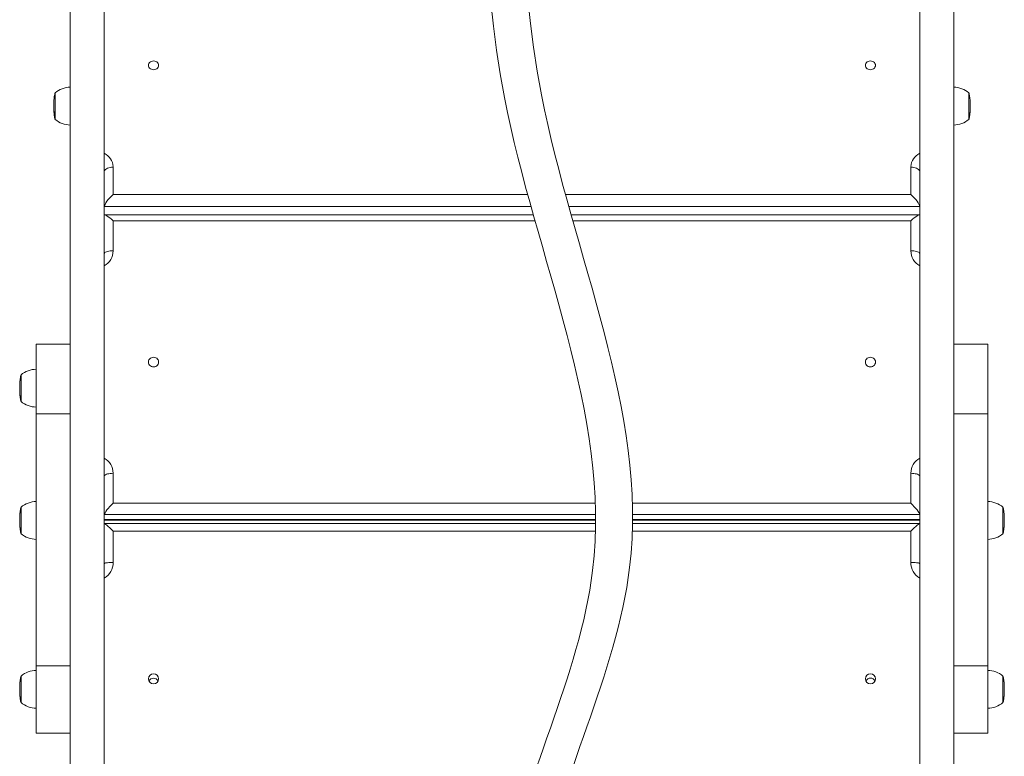
# Model space of a CAD drawing. Units: millimetres. Extents: x 820 to 7620, y 535 to 5735.
# Drawn here: x 2865 to 3645, y 3068 to 3652 of the extents above; entities that cross this region are included whole.
import ezdxf

# ---------------------------------------------------------------- set-up
doc = ezdxf.new("R2010")
doc.units = ezdxf.units.MM
doc.layers.add('DiKom', color=7, linetype='Continuous')

msp = doc.modelspace()

# ---------------------------------------------------------------- linework, layer by layer
at = {"layer": 'DiKom', "color": 7, "linetype": 'Continuous', "lineweight": 15}
for p, q in [((2904.85, 4223.96), (2904.85, 3022.43)), ((2931.85, 3022.43), (2931.85, 4223.96)), ((3577.85, 4223.96), (3577.85, 3022.43)), ((3604.85, 3022.43), (3604.85, 4223.96)), ((2892.23, 3590.7), (2892.11, 3589.76)), ((2892.19, 3590.39), (2892.12, 3589.86)), ((2892.85, 3594), (2892.85, 3572.4)), ((3616.85, 3585.9), (3616.85, 3594)), ((2891.79, 3584.54), (2891.79, 3584.78)), ((2891.79, 3584.61), (2891.79, 3583.76)), ((2891.79, 3583.76), (2891.79, 3582.72)), ((2891.79, 3582.69), (2891.79, 3582.33)), ((2891.8, 3582.38), (2891.79, 3582.38)), ((2891.79, 3582.32), (2891.79, 3581.72)), ((2891.83, 3586.23), (2891.82, 3585.79)), ((2891.89, 3587.46), (2891.87, 3587.02)), ((2891.89, 3587.24), (2891.89, 3587.46)), ((3616.85, 3572.4), (3616.85, 3585.9)), ((3617.81, 3587.4), (3617.81, 3587.24)), ((3617.83, 3586.96), (3617.81, 3587.4)), ((3617.84, 3586.77), (3617.83, 3586.96)), ((3617.88, 3585.73), (3617.87, 3586.17)), ((3617.9, 3584.08), (3617.9, 3584.67)), ((3617.9, 3583.56), (3617.9, 3583.48)), ((3617.9, 3582.57), (3617.9, 3583.43)), ((3617.9, 3582.21), (3617.9, 3582.57)), ((3617.9, 3581.72), (3617.9, 3582.21)), ((2891.8, 3579.87), (2891.84, 3579.87)), ((2891.92, 3578.61), (2891.93, 3579.36)), ((2891.96, 3578.05), (2891.92, 3578.49)), ((2891.93, 3579.36), (2891.99, 3578.68)), ((2891.95, 3578.79), (2891.96, 3578.14)), ((2891.95, 3578.78), (2891.95, 3578.79)), ((2891.95, 3578.79), (2891.98, 3578.79)), ((2892.05, 3577.09), (2891.95, 3578.78)), ((2891.95, 3578.78), (2891.98, 3578.78)), ((2891.99, 3578.68), (2892.04, 3577.25)), ((2892.1, 3576.64), (2892.05, 3577.09)), ((2892.07, 3576.97), (2892.07, 3576.96)), ((2892.08, 3576.92), (2892.22, 3576.71)), ((2892.22, 3576.41), (2892.1, 3576.64)), ((2892.1, 3576.64), (2892.23, 3576.64)), ((2892.22, 3576.71), (2892.31, 3576.1)), ((2892.23, 3576.4), (2892.22, 3576.41)), ((2892.22, 3576.41), (2892.26, 3576.41)), ((2892.24, 3575.67), (2892.23, 3576.4)), ((2892.23, 3576.4), (2892.27, 3576.4)), ((2892.3, 3575.23), (2892.24, 3575.67)), ((2892.31, 3576.1), (2892.3, 3575.23)), ((3617.38, 3575.17), (3617.39, 3576.05)), ((3617.47, 3575.75), (3617.38, 3575.17)), ((3617.39, 3576.05), (3617.46, 3576.49)), ((3617.46, 3576.49), (3617.47, 3575.75)), ((3617.47, 3575.76), (3617.59, 3577.46)), ((3617.47, 3575.75), (3617.47, 3575.76)), ((3617.61, 3577.2), (3617.48, 3575.78)), ((3617.59, 3577.46), (3617.64, 3577.9)), ((3617.65, 3577.56), (3617.6, 3577.56)), ((3617.63, 3577.53), (3617.6, 3577.53)), ((3617.63, 3577.53), (3617.6, 3577.53)), ((3617.71, 3577.74), (3617.62, 3577.74)), ((3617.63, 3577.54), (3617.63, 3577.53)), ((3617.63, 3577.53), (3617.63, 3577.53)), ((3617.64, 3577.9), (3617.74, 3578.1)), ((3617.7, 3577.7), (3617.65, 3577.56)), ((3617.74, 3578.09), (3617.71, 3577.74)), ((3617.74, 3578.86), (3617.77, 3579.3)), ((3617.74, 3578.12), (3617.74, 3578.86)), ((3617.77, 3578.43), (3617.74, 3578.17)), ((3617.74, 3578.1), (3617.74, 3578.12)), ((3617.77, 3579.3), (3617.77, 3578.61)), ((2938.85, 3534.81), (2938.85, 3513.11)), ((3570.85, 3513.11), (3570.85, 3534.81)), ((2938.85, 3513.11), (3267.28, 3513.11)), ((3297.22, 3513.11), (3570.85, 3513.11)), ((2931.85, 3503.56), (3269.92, 3503.56)), ((3299.87, 3503.56), (3577.85, 3503.56)), ((3271.74, 3497.1), (2931.85, 3497.1)), ((3271.75, 3497.05), (2932.21, 3497.05)), ((3577.85, 3497.1), (3301.69, 3497.1)), ((3577.48, 3497.05), (3301.71, 3497.05)), ((2938.85, 3492.27), (2938.85, 3468.57)), ((3273.1, 3492.27), (2938.85, 3492.27)), ((3570.85, 3492.27), (3303.06, 3492.27)), ((3570.85, 3468.57), (3570.85, 3492.27)), ((2904.85, 3394.48), (2877.85, 3394.48)), ((2877.85, 3339.29), (2877.85, 3394.48)), ((3631.85, 3394.48), (3604.85, 3394.48)), ((3631.85, 3339.29), (3631.85, 3394.48)), ((2865.85, 3370.47), (2865.85, 3348.87)), ((2864.83, 3362.4), (2864.82, 3361.95)), ((2864.89, 3363.67), (2864.87, 3363.22)), ((2864.89, 3363.59), (2864.89, 3363.67)), ((2865.19, 3366.78), (2865.09, 3366.03)), ((2865.27, 3367.26), (2865.11, 3366.04)), ((2865.19, 3366.73), (2865.19, 3366.78)), ((2865.26, 3367.19), (2865.27, 3367.26)), ((2864.79, 3361.14), (2864.79, 3360.14)), ((2864.79, 3359.97), (2864.79, 3358.91)), ((2864.79, 3358.91), (2864.79, 3358.67)), ((2864.8, 3358.73), (2864.79, 3358.73)), ((2864.79, 3358.57), (2864.79, 3358.19)), ((2864.82, 3361.97), (2864.83, 3362.24)), ((2864.92, 3355.22), (2864.93, 3355.32)), ((2864.95, 3354.8), (2864.92, 3355.15)), ((2864.92, 3355.15), (2864.94, 3355.15)), ((2864.93, 3355.32), (2864.99, 3354.61)), ((2864.95, 3354.82), (2864.95, 3354.84)), ((2864.95, 3354.84), (2864.97, 3354.84)), ((2865.01, 3354.22), (2864.95, 3354.82)), ((2864.95, 3354.82), (2864.97, 3354.82)), ((2864.99, 3354.61), (2865.03, 3353.79)), ((2865.1, 3353.23), (2865.22, 3352.59)), ((2865.22, 3352.39), (2865.16, 3352.87)), ((2865.22, 3352.59), (2865.31, 3351.96)), ((2865.23, 3352.38), (2865.22, 3352.39)), ((2865.22, 3352.39), (2865.25, 3352.39)), ((2865.23, 3352.31), (2865.23, 3352.38)), ((2865.23, 3352.38), (2865.25, 3352.38)), ((2865.29, 3351.9), (2865.24, 3352.25)), ((2865.24, 3352.25), (2865.27, 3352.25)), ((2865.31, 3351.96), (2865.31, 3351.85)), ((2877.85, 3339.29), (2904.85, 3339.29)), ((2877.85, 3139.49), (2877.85, 3339.29)), ((3604.85, 3339.29), (3631.85, 3339.29)), ((3631.85, 3339.29), (3631.85, 3139.49)), ((2938.85, 3292.19), (2938.85, 3268.49)), ((3570.85, 3268.49), (3570.85, 3292.19)), ((2865.19, 3262.02), (2865.09, 3261.27)), ((2865.27, 3262.52), (2865.11, 3261.31)), ((2865.26, 3262.41), (2865.27, 3262.52)), ((2865.85, 3265.64), (2865.85, 3244.04)), ((2938.85, 3268.49), (3320.83, 3268.49)), ((3350.22, 3268.49), (3570.85, 3268.49)), ((3643.85, 3256.12), (3643.85, 3265.64)), ((3644.44, 3262.49), (3644.43, 3262.41)), ((3644.6, 3261.23), (3644.44, 3262.49)), ((3644.61, 3261.23), (3644.51, 3261.99)), ((2864.79, 3256.15), (2864.79, 3256.45)), ((2864.79, 3256.3), (2864.79, 3255.22)), ((2864.79, 3255.24), (2864.79, 3254.18)), ((2864.79, 3254.18), (2864.79, 3253.82)), ((2864.8, 3253.93), (2864.79, 3253.93)), ((2864.79, 3253.82), (2864.79, 3253.37)), ((2864.83, 3257.69), (2864.82, 3257.24)), ((2864.89, 3258.96), (2864.87, 3258.5)), ((2864.89, 3258.79), (2864.89, 3258.96)), ((2931.85, 3259.63), (3321.04, 3259.63)), ((3321.07, 3255.5), (2931.85, 3255.5)), ((2932.21, 3255.14), (3321.07, 3255.14)), ((3350.38, 3259.63), (3577.85, 3259.63)), ((3350.38, 3255.14), (3577.48, 3255.14)), ((3577.85, 3255.5), (3350.39, 3255.5)), ((3643.85, 3244.04), (3643.85, 3256.12)), ((3644.81, 3258.93), (3644.81, 3258.79)), ((3644.83, 3258.48), (3644.81, 3258.93)), ((3644.84, 3258.33), (3644.83, 3258.48)), ((3644.88, 3257.21), (3644.87, 3257.66)), ((3644.9, 3255.54), (3644.9, 3256.32)), ((3644.9, 3254.04), (3644.9, 3254.87)), ((3644.9, 3253.89), (3644.9, 3254.04)), ((3644.9, 3253.37), (3644.9, 3253.71)), ((2864.8, 3251.47), (2864.84, 3251.47)), ((2864.84, 3251.48), (2864.84, 3251.51)), ((2864.92, 3250.37), (2864.93, 3250.65)), ((2864.94, 3250.02), (2864.92, 3250.24)), ((2864.92, 3250.24), (2864.96, 3250.24)), ((2864.93, 3250.65), (2864.99, 3249.95)), ((2864.95, 3250.14), (2864.95, 3249.91)), ((2864.95, 3250.12), (2864.95, 3250.14)), ((2864.95, 3250.14), (2864.97, 3250.14)), ((2865.02, 3249.23), (2864.95, 3250.12)), ((2864.95, 3250.12), (2864.97, 3250.12)), ((2864.99, 3249.95), (2865.04, 3248.83)), ((2865.05, 3248.78), (2865.05, 3248.8)), ((2865.05, 3248.8), (2865.35, 3248.8)), ((2865.08, 3248.48), (2865.22, 3247.94)), ((2865.1, 3248.35), (2865.09, 3248.43)), ((2865.22, 3247.7), (2865.14, 3248.16)), ((2865.22, 3247.94), (2865.31, 3247.31)), ((2865.23, 3247.69), (2865.22, 3247.7)), ((2865.22, 3247.7), (2865.25, 3247.7)), ((2865.23, 3247.44), (2865.23, 3247.69)), ((2865.23, 3247.69), (2865.25, 3247.69)), ((2865.3, 3246.9), (2865.24, 3247.35)), ((2865.24, 3247.35), (2865.31, 3247.35)), ((2865.31, 3247.31), (2865.3, 3246.98)), ((3321.06, 3252.48), (2931.9, 3252.48)), ((2938.85, 3246.36), (2938.85, 3221.56)), ((3320.96, 3246.36), (2938.85, 3246.36)), ((3570.85, 3246.36), (3350.22, 3246.36)), ((3577.79, 3252.48), (3350.36, 3252.48)), ((3570.85, 3221.56), (3570.85, 3246.36)), ((3644.63, 3248.87), (3644.35, 3248.87)), ((3644.46, 3247.39), (3644.38, 3246.87)), ((3644.39, 3247.28), (3644.46, 3247.73)), ((3644.39, 3246.98), (3644.39, 3247.28)), ((3644.47, 3247.39), (3644.41, 3247.39)), ((3644.46, 3247.73), (3644.47, 3247.44)), ((3644.61, 3248.62), (3644.48, 3247.49)), ((3644.49, 3247.6), (3644.59, 3248.73)), ((3644.59, 3248.73), (3644.64, 3249.19)), ((3644.63, 3248.88), (3644.61, 3248.88)), ((3644.65, 3248.98), (3644.62, 3248.98)), ((3644.63, 3248.88), (3644.63, 3248.87)), ((3644.64, 3249.19), (3644.72, 3249.65)), ((3644.71, 3249.5), (3644.65, 3248.98)), ((3644.73, 3249.79), (3644.71, 3249.5)), ((3644.74, 3250.17), (3644.77, 3250.62)), ((3644.77, 3250.21), (3644.74, 3249.92)), ((3644.77, 3250.21), (3644.74, 3250.21)), ((3644.74, 3249.91), (3644.74, 3250.17)), ((3644.77, 3250.62), (3644.77, 3250.37)), ((3644.83, 3251), (3644.83, 3251)), ((3644.86, 3251.44), (3644.89, 3251.44)), ((2904.85, 3139.49), (2877.85, 3139.49)), ((2877.85, 3086.19), (2877.85, 3139.49)), ((3631.85, 3139.49), (3604.85, 3139.49)), ((3631.85, 3086.19), (3631.85, 3139.49)), ((2865.27, 3128.69), (2865.11, 3127.48)), ((2865.26, 3128.57), (2865.27, 3128.69)), ((2865.85, 3131.8), (2865.85, 3110.2)), ((3643.85, 3122.35), (3643.85, 3131.8)), ((3644.44, 3128.66), (3644.43, 3128.57)), ((3644.6, 3127.4), (3644.44, 3128.66)), ((2864.79, 3122.31), (2864.79, 3122.61)), ((2864.79, 3122.45), (2864.79, 3121.4)), ((2864.79, 3121.4), (2864.79, 3120.34)), ((2864.83, 3123.86), (2864.82, 3123.41)), ((2864.89, 3125.12), (2864.87, 3124.67)), ((2864.89, 3124.95), (2864.89, 3125.12)), ((2865.19, 3128.18), (2865.09, 3127.44)), ((3643.85, 3110.2), (3643.85, 3122.35)), ((3644.61, 3127.39), (3644.51, 3128.15)), ((3644.81, 3125.09), (3644.81, 3124.95)), ((3644.83, 3124.64), (3644.81, 3125.09)), ((3644.84, 3124.49), (3644.83, 3124.64)), ((3644.88, 3123.38), (3644.87, 3123.83)), ((3644.9, 3121.71), (3644.9, 3122.48)), ((3644.9, 3120.21), (3644.9, 3121.03)), ((2864.79, 3120.34), (2864.79, 3119.98)), ((2864.8, 3120.09), (2864.79, 3120.09)), ((2864.79, 3119.98), (2864.79, 3119.53)), ((2864.8, 3117.63), (2864.84, 3117.63)), ((2864.84, 3117.64), (2864.84, 3117.67)), ((2864.92, 3116.52), (2864.93, 3116.82)), ((2864.94, 3116.18), (2864.92, 3116.39)), ((2864.92, 3116.39), (2864.96, 3116.39)), ((2864.93, 3116.82), (2864.99, 3116.12)), ((2864.95, 3116.31), (2864.95, 3116.06)), ((2864.95, 3116.29), (2864.95, 3116.31)), ((2864.95, 3116.31), (2864.97, 3116.31)), ((2865.02, 3115.37), (2864.95, 3116.29)), ((2864.95, 3116.29), (2864.97, 3116.29)), ((2864.99, 3116.12), (2865.04, 3114.99)), ((2865.06, 3114.92), (2865.05, 3114.95)), ((2865.05, 3114.95), (2865.35, 3114.95)), ((2865.08, 3114.64), (2865.22, 3114.11)), ((2865.1, 3114.5), (2865.09, 3114.6)), ((2865.22, 3113.88), (2865.14, 3114.33)), ((2865.22, 3114.11), (2865.31, 3113.49)), ((2865.23, 3113.87), (2865.22, 3113.88)), ((2865.22, 3113.88), (2865.25, 3113.88)), ((2865.23, 3113.59), (2865.23, 3113.87)), ((2865.23, 3113.87), (2865.26, 3113.87)), ((2865.3, 3113.05), (2865.24, 3113.5)), ((2865.24, 3113.5), (2865.31, 3113.5)), ((2865.31, 3113.49), (2865.3, 3113.13)), ((3644.46, 3113.54), (3644.38, 3113.02)), ((3644.38, 3113.13), (3644.39, 3113.46)), ((3644.39, 3113.46), (3644.46, 3113.91)), ((3644.47, 3113.54), (3644.4, 3113.54)), ((3644.46, 3113.91), (3644.47, 3113.59)), ((3644.61, 3114.78), (3644.48, 3113.65)), ((3644.49, 3113.73), (3644.59, 3114.91)), ((3644.59, 3114.91), (3644.64, 3115.36)), ((3644.63, 3115.05), (3644.61, 3115.05)), ((3644.63, 3115.04), (3644.61, 3115.04)), ((3644.65, 3115.14), (3644.62, 3115.14)), ((3644.63, 3115.05), (3644.63, 3115.04)), ((3644.64, 3115.36), (3644.72, 3115.82)), ((3644.71, 3115.66), (3644.65, 3115.14)), ((3644.73, 3115.95), (3644.71, 3115.66)), ((3644.74, 3116.34), (3644.77, 3116.79)), ((3644.77, 3116.36), (3644.74, 3116.07)), ((3644.77, 3116.36), (3644.74, 3116.36)), ((3644.74, 3116.06), (3644.74, 3116.34)), ((3644.77, 3116.79), (3644.77, 3116.52)), ((3644.83, 3117.16), (3644.83, 3117.16)), ((3644.86, 3117.6), (3644.89, 3117.6)), ((3644.9, 3120.04), (3644.9, 3120.21)), ((3644.9, 3119.53), (3644.9, 3119.88)), ((2877.85, 3086.19), (2904.85, 3086.19)), ((3604.85, 3086.19), (3631.85, 3086.19))]:
    msp.add_line(p, q, dxfattribs=at)
at = {"layer": 'DiKom', "color": 7, "linetype": 'Continuous', "lineweight": 15, "flags": 128}
for points in [[(2970.85, 3612.05), (2969.96, 3612.14), (2969.11, 3612.4), (2968.35, 3612.81), (2967.72, 3613.36), (2967.24, 3614.02), (2966.95, 3614.75), (2966.85, 3615.52), (2966.95, 3616.3), (2967.24, 3617.03), (2967.72, 3617.69), (2968.35, 3618.24), (2969.11, 3618.65), (2969.96, 3618.91), (2970.85, 3619), (2971.74, 3618.91), (2972.58, 3618.65), (2973.34, 3618.24), (2973.97, 3617.69), (2974.45, 3617.03), (2974.75, 3616.3), (2974.85, 3615.52), (2974.75, 3614.75), (2974.45, 3614.02), (2973.97, 3613.36), (2973.34, 3612.81), (2972.58, 3612.4), (2971.74, 3612.14), (2970.85, 3612.05)], [(3538.85, 3612.05), (3537.96, 3612.14), (3537.11, 3612.4), (3536.35, 3612.81), (3535.72, 3613.36), (3535.24, 3614.02), (3534.95, 3614.75), (3534.85, 3615.52), (3534.95, 3616.3), (3535.24, 3617.03), (3535.72, 3617.69), (3536.35, 3618.24), (3537.11, 3618.65), (3537.96, 3618.91), (3538.85, 3619), (3539.74, 3618.91), (3540.58, 3618.65), (3541.34, 3618.24), (3541.97, 3617.69), (3542.45, 3617.03), (3542.75, 3616.3), (3542.85, 3615.52), (3542.75, 3614.75), (3542.45, 3614.02), (3541.97, 3613.36), (3541.34, 3612.81), (3540.58, 3612.4), (3539.74, 3612.14), (3538.85, 3612.05)], [(2891.79, 3584.78), (2891.8, 3584.95), (2891.8, 3584.99)], [(2891.8, 3582.35), (2891.79, 3582.35), (2891.8, 3582.21), (2891.8, 3581.97), (2891.81, 3581.62), (2891.81, 3581.46)], [(2891.82, 3585.79), (2891.81, 3585.64), (2891.8, 3585.46)], [(2891.8, 3584.05), (2891.8, 3583.66), (2891.8, 3583.43)], [(2891.82, 3585.86), (2891.82, 3586.13), (2891.83, 3586.23)], [(2891.87, 3587.02), (2891.85, 3586.82), (2891.85, 3586.77)], [(3617.87, 3586.17), (3617.88, 3586.01), (3617.88, 3585.88)], [(3617.89, 3585.42), (3617.89, 3585.53), (3617.88, 3585.73)], [(3617.9, 3583.93), (3617.9, 3584.05), (3617.9, 3584.06)], [(3617.9, 3583.34), (3617.9, 3583.61), (3617.9, 3583.93)], [(3617.9, 3583.34), (3617.9, 3583.46), (3617.9, 3583.49)], [(2891.84, 3579.93), (2891.84, 3579.89), (2891.83, 3579.97)], [(2891.86, 3579.49), (2891.86, 3579.43), (2891.85, 3579.59), (2891.84, 3579.87)], [(3617.65, 3577.56), (3617.65, 3577.55), (3617.64, 3577.54)], [(3617.83, 3579.4), (3617.83, 3579.36), (3617.83, 3579.44)], [(3617.85, 3579.81), (3617.85, 3579.65), (3617.84, 3579.43)], [(3617.86, 3579.84), (3617.86, 3579.82), (3617.86, 3579.88)], [(2931.85, 3531.33), (2931.95, 3531.94), (2932.27, 3532.52), (2932.78, 3533.07), (2933.48, 3533.57), (2934.35, 3534), (2935.35, 3534.35), (2936.45, 3534.6), (2937.63, 3534.76), (2938.85, 3534.81)], [(3570.85, 3534.81), (3572.06, 3534.76), (3573.24, 3534.6), (3574.35, 3534.35), (3575.35, 3534), (3576.21, 3533.57), (3576.91, 3533.07), (3577.42, 3532.52), (3577.74, 3531.94), (3577.85, 3531.33)], [(2938.85, 3468.57), (2937.63, 3468.53), (2936.45, 3468.43), (2935.35, 3468.27), (2934.35, 3468.05), (2933.48, 3467.77), (2932.78, 3467.45), (2932.27, 3467.1), (2931.95, 3466.73), (2931.85, 3466.34)], [(3570.85, 3468.57), (3572.06, 3468.53), (3573.24, 3468.43), (3574.35, 3468.27), (3575.35, 3468.05), (3576.21, 3467.77), (3576.91, 3467.45), (3577.42, 3467.1), (3577.74, 3466.73), (3577.85, 3466.34)], [(2970.85, 3376.59), (2969.96, 3376.68), (2969.11, 3376.96), (2968.35, 3377.41), (2967.72, 3378.01), (2967.24, 3378.73), (2966.95, 3379.54), (2966.85, 3380.38), (2966.95, 3381.22), (2967.24, 3382.02), (2967.72, 3382.74), (2968.35, 3383.34), (2969.11, 3383.8), (2969.96, 3384.08), (2970.85, 3384.17), (2971.74, 3384.08), (2972.58, 3383.8), (2973.34, 3383.34), (2973.97, 3382.74), (2974.45, 3382.02), (2974.75, 3381.22), (2974.85, 3380.38), (2974.75, 3379.54), (2974.45, 3378.73), (2973.97, 3378.01), (2973.34, 3377.41), (2972.58, 3376.96), (2971.74, 3376.68), (2970.85, 3376.59)], [(3538.85, 3376.59), (3537.96, 3376.68), (3537.11, 3376.96), (3536.35, 3377.41), (3535.72, 3378.01), (3535.24, 3378.73), (3534.95, 3379.54), (3534.85, 3380.38), (3534.95, 3381.22), (3535.24, 3382.02), (3535.72, 3382.74), (3536.35, 3383.34), (3537.11, 3383.8), (3537.96, 3384.08), (3538.85, 3384.17), (3539.74, 3384.08), (3540.58, 3383.8), (3541.34, 3383.34), (3541.97, 3382.74), (3542.45, 3382.02), (3542.75, 3381.22), (3542.85, 3380.38), (3542.75, 3379.54), (3542.45, 3378.73), (3541.97, 3378.01), (3541.34, 3377.41), (3540.58, 3376.96), (3539.74, 3376.68), (3538.85, 3376.59)], [(2864.87, 3363.22), (2864.85, 3363.18), (2864.85, 3363.14)], [(2864.79, 3360.95), (2864.79, 3360.96), (2864.79, 3361.27)], [(2864.79, 3360.09), (2864.79, 3360.14), (2864.79, 3360.93)], [(2864.82, 3361.95), (2864.81, 3361.92), (2864.8, 3361.87)], [(2864.8, 3360.16), (2864.8, 3359.76), (2864.8, 3359.52)], [(2931.85, 3289.97), (2931.95, 3290.36), (2932.27, 3290.73), (2932.78, 3291.08), (2933.48, 3291.4), (2934.35, 3291.67), (2935.35, 3291.89), (2936.45, 3292.06), (2937.63, 3292.16), (2938.85, 3292.19)], [(3570.85, 3292.19), (3572.06, 3292.16), (3573.24, 3292.06), (3574.35, 3291.89), (3575.35, 3291.67), (3576.21, 3291.4), (3576.91, 3291.08), (3577.42, 3290.73), (3577.74, 3290.36), (3577.85, 3289.97)], [(2864.79, 3255.22), (2864.79, 3256.1), (2864.79, 3256.13)], [(2864.82, 3257.24), (2864.81, 3257.17), (2864.8, 3257.04)], [(2864.8, 3255.46), (2864.8, 3255.06), (2864.8, 3254.83)], [(2864.82, 3257.51), (2864.82, 3257.65), (2864.83, 3257.69)], [(2864.87, 3258.5), (2864.85, 3258.41), (2864.85, 3258.33)], [(3644.87, 3257.66), (3644.88, 3257.59), (3644.88, 3257.51)], [(3644.89, 3257.07), (3644.89, 3257.12), (3644.88, 3257.21)], [(3644.9, 3255.37), (3644.9, 3255.53), (3644.9, 3255.53)], [(3644.9, 3255.41), (3644.9, 3254.96), (3644.9, 3254.87)], [(3644.9, 3254.76), (3644.9, 3255.04), (3644.9, 3255.37)], [(3644.9, 3254.76), (3644.9, 3254.93), (3644.9, 3254.95)], [(2865.08, 3248.52), (2865.08, 3248.51), (2865.08, 3248.48)], [(3644.83, 3251), (3644.84, 3251.23), (3644.84, 3251.57), (3644.86, 3252.03), (3644.87, 3252.56), (3644.88, 3252.88)], [(3644.85, 3251.44), (3644.85, 3251.42), (3644.84, 3251.14), (3644.83, 3251)], [(3644.86, 3251.45), (3644.86, 3251.66), (3644.86, 3251.9), (3644.87, 3252.23), (3644.88, 3252.6), (3644.89, 3252.84)], [(3644.86, 3251.45), (3644.86, 3251.44), (3644.86, 3251.45)], [(2938.85, 3221.56), (2937.63, 3221.54), (2936.45, 3221.5), (2935.35, 3221.44), (2934.35, 3221.35), (2933.48, 3221.24), (2932.78, 3221.12), (2932.27, 3220.98), (2931.95, 3220.83), (2931.85, 3220.68)], [(3570.85, 3221.56), (3572.06, 3221.54), (3573.24, 3221.5), (3574.35, 3221.44), (3575.35, 3221.35), (3576.21, 3221.24), (3576.91, 3221.12), (3577.42, 3220.98), (3577.74, 3220.83), (3577.85, 3220.68)], [(2864.79, 3121.37), (2864.79, 3122.26), (2864.79, 3122.29)], [(2864.82, 3123.41), (2864.81, 3123.34), (2864.8, 3123.2)], [(2864.8, 3121.63), (2864.8, 3121.23), (2864.8, 3121)], [(2864.82, 3123.67), (2864.82, 3123.81), (2864.83, 3123.86)], [(2864.87, 3124.67), (2864.85, 3124.57), (2864.85, 3124.49)], [(3644.87, 3123.83), (3644.88, 3123.75), (3644.88, 3123.67)], [(3644.89, 3123.23), (3644.89, 3123.28), (3644.88, 3123.38)], [(3644.9, 3121.54), (3644.9, 3121.7), (3644.9, 3121.7)], [(3644.9, 3121.57), (3644.9, 3121.11), (3644.9, 3121.02)], [(3644.9, 3120.93), (3644.9, 3121.21), (3644.9, 3121.54)], [(3644.9, 3120.93), (3644.9, 3121.09), (3644.9, 3121.12)], [(2865.08, 3114.69), (2865.08, 3114.67), (2865.08, 3114.64)], [(3644.83, 3117.16), (3644.84, 3117.39), (3644.84, 3117.73), (3644.86, 3118.2), (3644.87, 3118.73), (3644.88, 3119.05)], [(3644.85, 3117.6), (3644.85, 3117.57), (3644.84, 3117.29), (3644.83, 3117.15)], [(3644.86, 3117.61), (3644.86, 3117.82), (3644.86, 3118.07), (3644.87, 3118.4), (3644.88, 3118.76), (3644.89, 3119.01)], [(3644.86, 3117.61), (3644.86, 3117.6), (3644.86, 3117.61)]]:
    msp.add_lwpolyline(points, dxfattribs=at)
at = {"layer": 'DiKom', "color": 7, "linetype": 'Continuous', "lineweight": 15}
for centre in [(2970.85, 3129.3), (3538.85, 3129.3)]:
    msp.add_circle(centre, 3.97, dxfattribs=at)
for centre, radius, start, end in [((2905.01, 3579.52), 18.68, 90.49093, 130.62116), ((3604.69, 3579.52), 18.68, 49.37884, 89.50907), ((2934.96, 3584.51), 43.18, 173.01474, 175.00309), ((2926.74, 3585.42), 34.9, 173.01053, 174.72225), ((2933.63, 3584.67), 41.84, 167.12038, 171.71512), ((3576.06, 3584.67), 41.84, 8.41484, 12.87962), ((3576.06, 3584.67), 41.84, 7.07267, 8.41484), ((3575.93, 3584.66), 41.97, 5.31835, 6.82484), ((3576.06, 3584.67), 41.84, 3.52343, 5.3208), ((2950.55, 3584.58), 58.75, 179.45065, 180.51174), ((3048.2, 3584.1), 156.4, 179.83936, 180.31787), ((2988.35, 3584.22), 96.57, 180.92874, 181.57573), ((2933.63, 3584.67), 41.84, 178.92023, 179.36235), ((2933.63, 3584.67), 41.84, 177.12128, 178.27695), ((2846.3, 3579.81), 45.54, 0.56053, 2.08271), ((2824.53, 3579.04), 67.34, 0.6196, 2.15347), ((2933.63, 3584.67), 41.84, 175.0819, 176.4755), ((3834.62, 3575.24), 216.83, 178.34331, 178.8699), ((3576.06, 3584.67), 41.84, 1.71983, 2.87895), ((3791.45, 3576.94), 173.62, 178.5253, 179.00776), ((3592.21, 3582.55), 25.69, 357.68387, 0.77219), ((3576.06, 3584.67), 41.84, 0, 1.07719), ((3599.9, 3582.15), 18, 357.66303, 1.20829), ((2933.63, 3581.72), 41.84, 183.01596, 184.27087), ((2933.63, 3581.72), 41.84, 184.91646, 186.26688), ((2909.22, 3578.68), 17.23, 184.7297, 185.67876), ((2892.5, 3577.07), 0.449, 194.52463, 200.04371), ((2933.63, 3581.72), 41.84, 186.97685, 188.23241), ((2933.63, 3581.72), 41.84, 188.23241, 192.87962), ((3576.06, 3581.72), 41.84, 347.12038, 350.93625), ((3576.06, 3581.72), 41.84, 351.84688, 354.48837), ((3601.91, 3577.99), 15.72, 357.11959, 358.28438), ((3576.06, 3581.72), 41.84, 355.72909, 356.8251), ((2905.01, 3586.87), 18.68, 229.37884, 269.50907), ((3604.69, 3586.87), 18.68, 270.49093, 310.62116), ((2926.03, 3534.35), 12.85, 3.92889, 63.08044), ((3583.66, 3534.35), 12.85, 116.91952, 176.07072), ((2924.78, 3468.72), 14.07, 300.14419, 358.81447), ((3584.91, 3468.72), 14.07, 181.18691, 239.85584), ((2906.63, 3361.14), 41.84, 167.12038, 171.68835), ((2878.01, 3355.99), 18.68, 90.49093, 130.62116), ((2906.63, 3361.14), 41.84, 177.26961, 178.39192), ((2865, 3362.31), 0.191, 152.67537, 203.64321), ((2906.63, 3361.14), 41.84, 175.72996, 176.64414), ((3105.8, 3338.77), 242.23, 173.53492, 173.95589), ((2906.63, 3361.14), 41.84, 172.32055, 175.10134), ((2688.55, 3384.07), 177.47, 353.7217, 354.16693), ((2959.49, 3360.81), 94.69, 179.34039, 180.39594), ((3128.67, 3360.38), 263.88, 179.87617, 180.24478), ((2871.84, 3358.79), 7.04, 176.73638, 180.79534), ((2947.28, 3359.79), 82.49, 180.66167, 181.52804), ((2906.63, 3358.19), 41.84, 180, 182.59155), ((2906.16, 3358.7), 41.37, 179.53763, 181.57657), ((2819.07, 3355.85), 45.78, 0.77852, 2.14679), ((2784.53, 3354.61), 80.35, 0.96272, 2.11937), ((2928.13, 3358.19), 63.31, 181.73447, 182.13303), ((2906.63, 3358.19), 41.84, 183.19471, 184.07987), ((2906.63, 3358.19), 41.84, 184.70507, 185.44794), ((2906.63, 3358.19), 41.84, 186.03997, 186.81462), ((2906.63, 3358.19), 41.84, 187.32323, 188.09576), ((2906.63, 3358.19), 41.84, 188.72656, 192.87962), ((2878.01, 3363.35), 18.68, 229.37884, 269.50907), ((2924.78, 3292.03), 14.07, 1.18553, 59.85581), ((3584.91, 3292.03), 14.07, 120.14416, 178.81309), ((2878.01, 3251.17), 18.68, 90.49093, 130.62116), ((3631.69, 3251.17), 18.68, 49.37884, 89.50907), ((2921, 3254.5), 56.31, 173.05146, 174.85169), ((2901.77, 3256.7), 36.96, 172.89063, 175.0353), ((2906.63, 3256.32), 41.84, 172.263, 174.95991), ((2906.63, 3256.32), 41.84, 167.12038, 171.62703), ((3603.06, 3256.32), 41.84, 8.37256, 12.87962), ((3603.06, 3256.32), 41.84, 5.14562, 7.73774), ((3591.23, 3254.91), 53.75, 5.01384, 6.75373), ((3607.78, 3256.78), 37.1, 4.88188, 6.89163), ((2945.6, 3256.07), 80.81, 179.28599, 180.42856), ((3089.98, 3255.62), 225.19, 179.86597, 180.26497), ((2950.75, 3255.22), 85.96, 180.74451, 181.5393), ((2906.63, 3253.37), 41.84, 180, 182.53902), ((2905.14, 3253.99), 40.35, 180.468, 181.6053), ((2906.63, 3256.32), 41.84, 177.2416, 178.37016), ((2906.63, 3256.32), 41.84, 175.5978, 176.61217), ((3603.06, 3256.32), 41.84, 3.38692, 4.4952), ((3603.06, 3256.32), 41.84, 1.62769, 2.75779), ((3603.06, 3253.37), 41.84, 357.42834, 0), ((3614.38, 3254.01), 30.52, 357.88628, 0.66394), ((3603.06, 3256.32), 41.84, 0, 1.00038), ((3618.95, 3253.7), 25.95, 358.10414, 0.74004), ((2820.59, 3251.2), 44.25, 0.68214, 2.14619), ((2793.32, 3250.22), 71.55, 0.80569, 2.15696), ((2888.39, 3252.17), 23.56, 181.69664, 182.84199), ((2906.63, 3253.37), 41.84, 183.16154, 184.11598), ((2906.63, 3253.37), 41.84, 184.74515, 185.67851), ((2906.63, 3253.37), 41.84, 186.29475, 186.65207), ((2906.63, 3253.37), 41.84, 186.29164, 186.29475), ((2906.63, 3253.37), 41.84, 187.15517, 188.15614), ((2906.63, 3253.37), 41.84, 188.79028, 192.87962), ((3603.06, 3253.37), 41.84, 347.12038, 351.20877), ((3603.06, 3253.37), 41.84, 351.84575, 352.06615), ((3603.06, 3253.37), 41.84, 352.59746, 354.34697), ((3635.61, 3249.2), 9.02, 356.27664, 357.88194), ((3643.88, 3249.13), 0.786, 341.47897, 348.86925), ((3603.06, 3253.37), 41.84, 354.90527, 355.25663), ((3603.06, 3253.37), 41.84, 355.88398, 356.75498), ((2878.01, 3258.52), 18.68, 229.37884, 269.50907), ((3631.69, 3258.52), 18.68, 270.49093, 310.62116), ((2924.06, 3221.56), 14.79, 301.78538, 0), ((3585.64, 3221.56), 14.79, 180, 238.21463), ((2906.63, 3122.48), 41.84, 167.12038, 171.6191), ((2878.01, 3117.32), 18.68, 90.49093, 130.62116), ((2970.85, 3125.85), 4.01, 25.84271, 154.15718), ((3538.85, 3125.85), 4.02, 25.84254, 154.15662), ((3631.69, 3117.32), 18.68, 49.37884, 89.50907), ((3603.06, 3122.48), 41.84, 8.38049, 12.87962), ((2944.39, 3122.23), 79.59, 179.28053, 180.43186), ((3086.59, 3121.79), 221.8, 179.86494, 180.26699), ((2906.63, 3122.48), 41.84, 177.23796, 178.36735), ((2906.63, 3122.48), 41.84, 175.5874, 176.60803), ((2918.74, 3120.92), 54.03, 173.0281, 174.90299), ((2899.65, 3123.1), 34.83, 172.84531, 175.13015), ((2906.63, 3122.48), 41.84, 172.25556, 174.94713), ((3603.06, 3122.48), 41.84, 5.1735, 7.74519), ((3592.23, 3121.19), 52.74, 4.98834, 6.75894), ((3608.35, 3123.01), 36.52, 4.86624, 6.89766), ((3603.06, 3122.48), 41.84, 3.39105, 4.50754), ((3603.06, 3122.48), 41.84, 1.63047, 2.76146), ((3614.6, 3120.17), 30.3, 357.87794, 0.66864), ((3603.06, 3122.48), 41.84, 0, 1.0027), ((2951.1, 3121.4), 86.31, 180.75241, 181.54055), ((2906.63, 3119.53), 41.84, 180, 182.5373), ((2905.12, 3120.16), 40.33, 180.46797, 181.60736), ((2820.6, 3117.37), 44.24, 0.67527, 2.14413), ((2793.74, 3116.4), 71.13, 0.7945, 2.15827), ((2886.9, 3118.28), 22.07, 181.68847, 182.91028), ((2906.63, 3119.53), 41.84, 183.15991, 184.12066), ((2906.63, 3119.53), 41.84, 184.75034, 185.70127), ((2906.63, 3119.53), 41.84, 186.31988, 186.64078), ((2906.63, 3119.53), 41.84, 186.31647, 186.31988), ((2906.63, 3119.53), 41.84, 187.14297, 188.16395), ((2906.63, 3119.53), 41.84, 188.79853, 192.87962), ((3603.06, 3119.53), 41.84, 347.12038, 351.20052), ((3603.06, 3119.53), 41.84, 351.83805, 352.0359), ((3603.06, 3119.53), 41.84, 352.56834, 354.35679), ((3635.39, 3115.38), 9.24, 356.32424, 357.91135), ((3643.95, 3115.29), 0.717, 340.75336, 348.59939), ((3603.06, 3119.53), 41.84, 354.9142, 355.2515), ((3603.06, 3119.53), 41.84, 355.87929, 356.75448), ((3603.06, 3119.53), 41.84, 357.47278, 0), ((3619.02, 3119.86), 25.88, 358.10162, 0.73094), ((2878.01, 3124.68), 18.68, 229.37884, 269.50907), ((3631.69, 3124.68), 18.68, 270.49093, 310.62116)]:
    msp.add_arc(centre, radius, start, end, dxfattribs=at)
for centre, major_axis, ratio, start_param, end_param in [((2938.85, 3509.64), (6.76, 6.76), 0.265952, 1.310861, 2.881658), ((3570.85, 3509.64), (6.76, -6.76), 0.265952, 0.259935, 1.830731), ((2938.85, 3490.05), (6.91, -6.91), 0.162987, 1.732362, 3.303159), ((2938.85, 3503.18), (6.76, 6.76), 0.265952, 2.881658, 2.96204), ((3570.85, 3490.05), (6.91, 6.91), 0.162987, 6.121619, 7.692416), ((3570.85, 3503.18), (6.76, -6.76), 0.265952, 0.179553, 0.259935), ((2938.85, 3266.26), (6.91, 6.91), 0.162987, 1.40923, 2.980027), ((3570.85, 3266.26), (6.91, -6.91), 0.162987, 0.161566, 1.732362), ((2938.85, 3262.14), (6.91, 6.91), 0.162987, 2.980027, 3.303159), ((3570.85, 3262.14), (6.91, -6.91), 0.162987, 6.121619, 6.444751), ((2938.85, 3245.48), (6.99, -6.99), 0.063281, 1.633993, 3.20479), ((3570.85, 3245.48), (6.99, 6.99), 0.063281, 6.219988, 7.790785)]:
    msp.add_ellipse(centre, major_axis=major_axis, ratio=ratio, start_param=start_param, end_param=end_param, dxfattribs=at)
for points, knots in [([(3342.67, 4197.42), (3290.77, 3995.41), (3206.38, 3666.9), (3404.43, 3254.06), (3291.97, 3049.81), (3276.45, 2965.12)], [0, 0, 0, 0, 608.691198, 989.849981, 1251.722535, 1251.722535, 1251.722535, 1251.722535]), ([(3313.35, 4195.17), (3261.45, 3993.16), (3177.06, 3664.65), (3374.74, 3252.57), (3263.46, 3049.04), (3247.55, 2965.12)], [0, 0, 0, 0, 608.691198, 989.849981, 1249.398714, 1249.398714, 1249.398714, 1249.398714])]:
    msp.add_open_spline(points, degree=3, knots=knots, dxfattribs=at)

doc.saveas('drawing.dxf')
